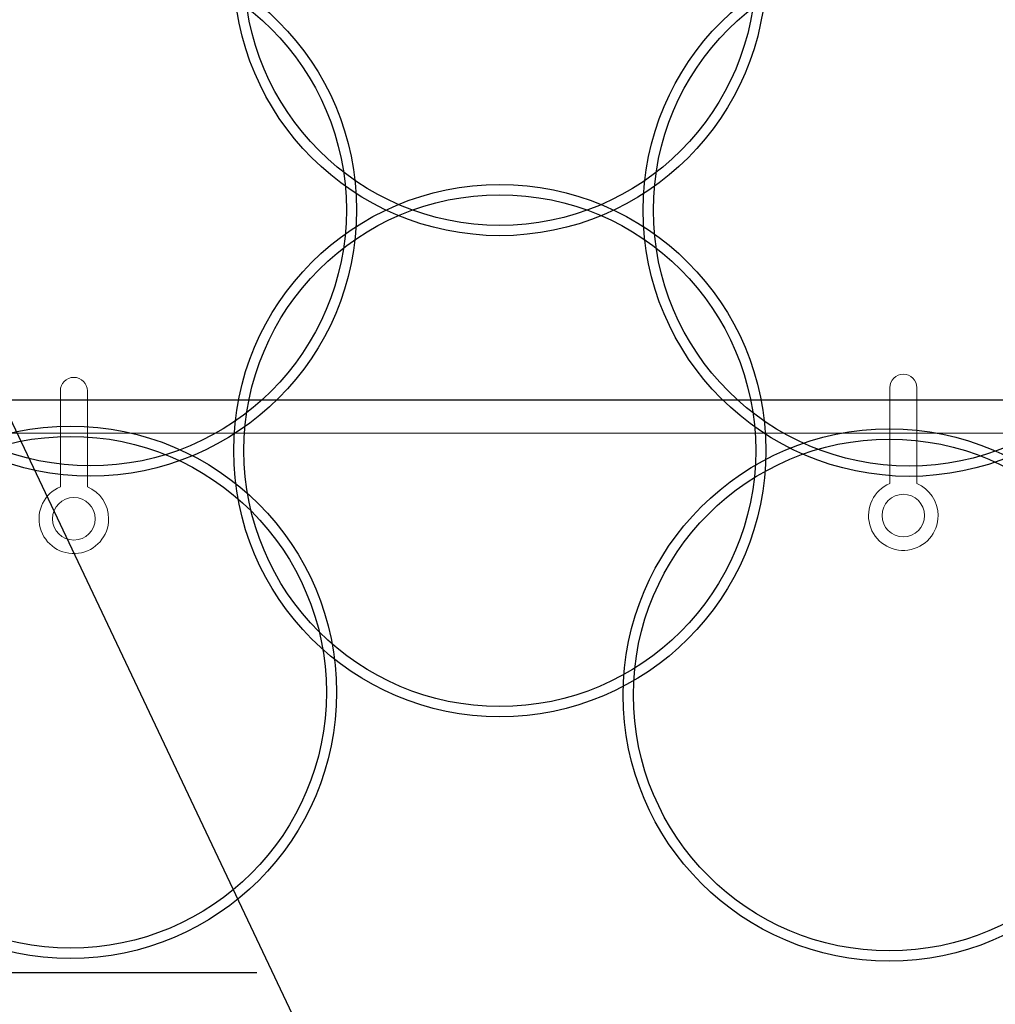
# Model space of a CAD drawing. Units: inches. Extents: x 5386 to 6575, y -4788 to 353.
# Drawn here: x 5485 to 5533, y -1650 to -1602 of the extents above; entities that cross this region are included whole.
import ezdxf
from ezdxf import colors
from ezdxf.entities.mleader import LeaderData, LeaderLine
from ezdxf.math import Vec2, Vec3

# ---------------------------------------------------------------- set-up
doc = ezdxf.new("R2010")
doc.units = ezdxf.units.IN
doc.header["$MEASUREMENT"] = 0
doc.styles.add('GOST-2.304_Type-B_italic', font='GOST Common Italic.ttf')
doc.styles.get("Standard").update_dxf_attribs({"font": 'arial.ttf'})
doc.dimstyles.get("Standard").update_dxf_attribs({"dimtxt": 0.18, "dimasz": 0.18, "dimexe": 0.18, "dimexo": 0.0625, "dimgap": 0.09, "dimtad": 0, "dimtih": 1, "dimtoh": 1, "dimdec": 4, "dimzin": 0, "dimdsep": 46, "dimtxsty": 'Standard', "dimcen": 0.09, "dimadec": 0, "dimazin": 0, "dimtfac": 1, "dimtdec": 4, "dimtofl": 0, "dimtmove": 0, "dimatfit": 3, "dimfxl": 1, "dimtolj": 1, "dimtzin": 0, "dimarcsym": 0})

# ---------------------------------------------------------------- blocks, each defined once
blk = doc.blocks.new('*D179')
at = {"color": 0, "lineweight": -2, "transparency": 16777216}
for p, q in [((5477.829, -1305.44), (5432.452, -1305.44)), ((5437.452, -1315.44), (5437.452, -1638.756)), ((5496.76, -1648.756), (5432.452, -1648.756))]:
    blk.add_line(p, q, dxfattribs=at)
at = {"color": 0, "transparency": 16777216}
for points in [[(5435.785, -1315.44), (5439.119, -1315.44), (5437.452, -1305.44)], [(5435.785, -1638.756), (5439.119, -1638.756), (5437.452, -1648.756)]]:
    blk.add_solid(points, dxfattribs=at)
at = {"layer": 'Defpoints', "color": 0, "transparency": 16777216}
for p in [(5477.892, -1305.44), (5437.452, -1648.756), (5496.822, -1648.756)]:
    blk.add_point(p, dxfattribs=at)
at = {"color": 0, "transparency": 16777216, "insert": (5434.021, -1463.599), "char_height": 0.18, "attachment_point": 5, "rotation": 90, "style": 'GOST-2.304_Type-B_italic'}
blk.add_mtext('\\A1;{\\fGOST type B|b0|i1|c0|p34;\\H27.77778x;Ring net panel size (max.)\\fGOST type B|b0|i1|c204|p34;3\\fGOST type B|b0|i1|c0|p34;780\\fGOST type B|b0|i1|c204|p34; (16 \\fGOST type B|b0|i1|c0|p34;rings\\fGOST type B|b0|i1|c204|p34;)}', dxfattribs=at)

msp = doc.modelspace()

# ---------------------------------------------------------------- linework, layer by layer
at = {"color": 1, "linetype": 'Continuous', "lineweight": 15}
for p, q in [((5527.67687, -1620.17368), (5527.67687, -1624.26316)), ((5528.99559, -1624.26316), (5528.99559, -1620.17368)), ((5487.15618, -1620.3294), (5487.15618, -1624.41888)), ((5488.4749, -1624.41888), (5488.4749, -1620.3294)), ((5487.15618, -1624.41888), (5487.15618, -1625.00848)), ((5488.4749, -1625.00853), (5488.4749, -1624.41888)), ((5527.67687, -1624.26316), (5527.67687, -1624.85276)), ((5528.99559, -1624.85281), (5528.99559, -1624.26316))]:
    msp.add_line(p, q, dxfattribs=at)
at = {"lineweight": 25}
for p, q in [((5417.30167, -1620.77323), (6531.77782, -1620.77323)), ((5414.70539, -1622.34345), (6531.77782, -1622.78298))]:
    msp.add_line(p, q, dxfattribs=at)
for centre, radius in [((5508.6317, -1599.74826), 13), ((5508.6317, -1599.74826), 12.5), ((5488.62793, -1611.49185), 13), ((5528.62792, -1611.50468), 13), ((5488.62793, -1611.49185), 12.5), ((5528.62792, -1611.50468), 12.5), ((5508.62416, -1623.24826), 13), ((5508.62416, -1623.24826), 12.5), ((5487.65271, -1635.05106), 13), ((5527.65249, -1635.18588), 13), ((5487.65271, -1635.05106), 12.5), ((5527.65249, -1635.18588), 12.5)]:
    msp.add_circle(centre, radius)
at = {"color": 1, "linetype": 'Continuous', "lineweight": 15}
for centre in [(5487.81554, -1626.57599), (5528.33623, -1626.42028)]:
    msp.add_circle(centre, 1.0411, dxfattribs=at)
for centre, radius, start, end in [((5487.81554, -1620.3294), 0.65936, 0, 180), ((5528.33623, -1620.17368), 0.65936, 0, 180), ((5487.81554, -1626.57599), 1.70046, 112.791896, 0), ((5487.81554, -1626.57599), 1.70046, 0, 67.193389), ((5528.33623, -1626.42028), 1.70046, 112.791896, 0), ((5528.33623, -1626.42028), 1.70046, 0, 67.193389)]:
    msp.add_arc(centre, radius, start, end, dxfattribs=at)

# ---------------------------------------------------------------- dimensions: what is measured, and where the dimension line sits
dim = msp.add_linear_dim(base=(5437.45213, -1648.75569), p1=(5477.89156, -1305.44008), p2=(5496.8221, -1648.75569), angle=90, text='{\\fGOST type B|b0|i1|c0|p34;\\H27.77778x;Ring net panel size (max.)\\fGOST type B|b0|i1|c204|p34;3\\fGOST type B|b0|i1|c0|p34;780\\fGOST type B|b0|i1|c204|p34; (16 \\fGOST type B|b0|i1|c0|p34;rings\\fGOST type B|b0|i1|c204|p34;)}', dimstyle='Standard', override={"dimasz": 10, "dimexe": 5, "dimtad": 1, "dimtih": 0, "dimtxsty": 'GOST-2.304_Type-B_italic'})
dim.commit()
dim.dimension.update_dxf_attribs({"geometry": '*D179', "text_midpoint": (5437.45213, -1463.59947), "dimtype": 160})

# ---------------------------------------------------------------- leaders
ml = msp.add_multileader_mtext('Standard')
ml.set_content('{\\fGOST type B|b0|i1|c0|p34;Shackle \\fGOST Common|b0|i1|c204|p34;\\C0; G-209 1/2" (2 tn)}', color=256, style='GOST-2.304_Type-B_italic')
ml.set_leader_properties()
ml.build(insert=Vec2(0, 0))
ml.multileader.update_dxf_attribs({"text_left_attachment_type": 6, "text_right_attachment_type": 6, "dogleg_length": 0.36, "arrow_head_size": 3.3})
ctx = ml.context
ctx.base_point, ctx.char_height, ctx.arrow_head_size, ctx.landing_gap_size, ctx.plane_origin = Vec3(5505.50936, -1664.83333), 5, 3.3, 0.09, Vec3(5480.54054, -1673.59184)
ctx.left_attachment, ctx.right_attachment, ctx.text_align_type = 6, 6, 1
notes = []
notes.append((ctx, [(0, (1, 1, 0), (5505.14936, -1664.83333), (1, 0), 0.36, [(0, [(5462.78678, -1575.45828)], 0, [])])]))
ctx.mtext.insert, ctx.mtext.width, ctx.mtext.alignment, ctx.mtext.flow_direction = Vec3(5544.80758, -1658.83333), 93.9725014, 2, 5
for ctx, leaders in notes:
    for number, flags, end, landing, length, lines in leaders:
        leader = LeaderData()
        leader.index, (leader.has_last_leader_line, leader.has_dogleg_vector, leader.attachment_direction) = number, flags
        leader.last_leader_point, leader.dogleg_vector, leader.dogleg_length = Vec3(end), Vec3(landing), length
        for number, points, colour, breaks in lines:
            line = LeaderLine()
            line.index, line.vertices, line.color, line.breaks = number, Vec3.list(points), colors.encode_raw_color(colour), breaks
            leader.lines.append(line)
        ctx.leaders.append(leader)

doc.saveas('drawing.dxf')
